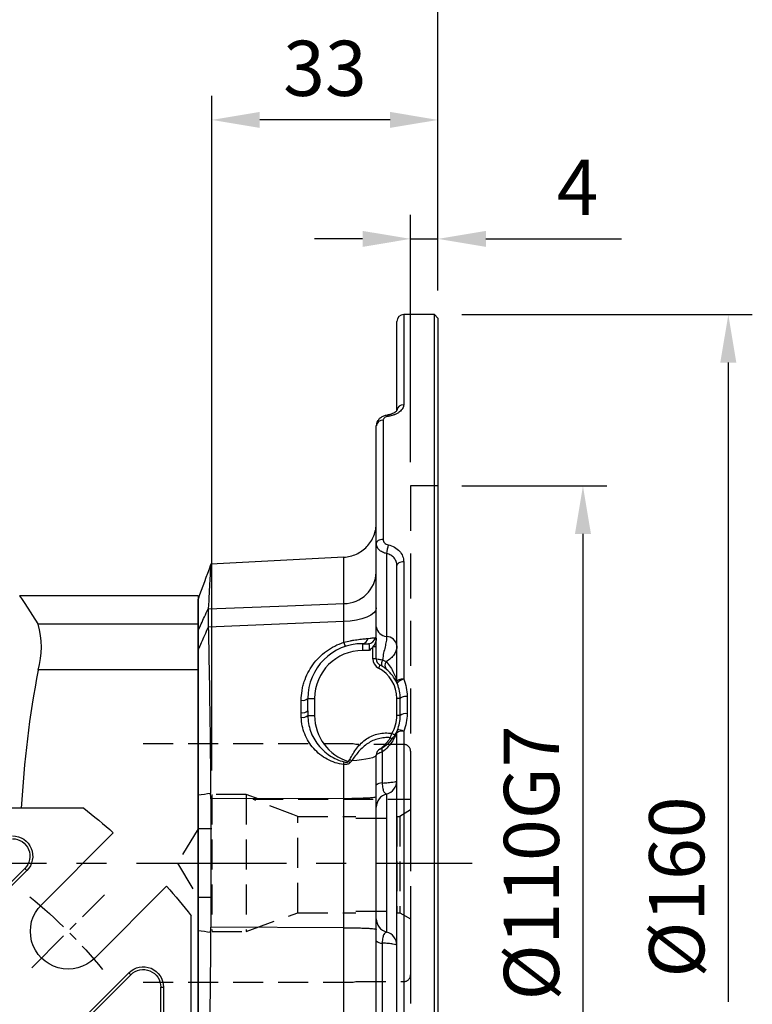
# Model space of a CAD drawing. Units: millimetres. Extents: x -24 to 1073, y -14 to 686.
# Drawn here: x 444 to 551, y 305 to 449 of the extents above; entities that cross this region are included whole.
import ezdxf

# ---------------------------------------------------------------- set-up
doc = ezdxf.new("R2010")
doc.units = ezdxf.units.MM
doc.header["$LTSCALE"] = 17.5
doc.linetypes.add('CENTER', pattern=[2, 1.25, -0.25, 0.25, -0.25])
doc.linetypes.add('HIDDEN', pattern=[0.375, 0.25, -0.125])
for name, color, linetype in [('CEN', 2, 'CENTER'), ('DIM', 3, 'Continuous'), ('HID', 6, 'HIDDEN'), ('MAIN', 7, 'Continuous')]:
    doc.layers.add(name, color=color, linetype=linetype)
doc.styles.get("Standard").update_dxf_attribs({"font": 'simplex.shx', "bigfont": 'chineset.shx'})
doc.dimstyles.new('L', dxfattribs={"dimscale": 3.5, "dimtxt": 2.3, "dimasz": 2, "dimexe": 1, "dimexo": 1, "dimgap": 1, "dimtad": 1, "dimdsep": 46, "dimtxsty": 'Standard', "dimcen": 0, "dimclrd": 256, "dimclre": 256, "dimclrt": 256, "dimazin": 2, "dimtfac": 0.6, "dimtmove": 0, "dimatfit": 3, "dimfxl": 0, "dimtolj": 1, "dimarcsym": 0})

# ---------------------------------------------------------------- blocks, each defined once
blk = doc.blocks.new('A$C4CCA0649')
at = {"layer": 'HID'}
for p, q in [((-8.37, 17.4), (-39, 17.4)), ((-8, 17.3), (-8.37, 17.4)), ((-1, 17.3), (-8, 17.3)), ((0, 16.3), (0, -16.3)), ((-29, 10), (-29, -10)), ((-24, 10), (-29, 10)), ((-24, 10), (-24, -10)), ((-22.09, 9.3), (-24, 10)), ((-22.98, 9.3), (0, 9.3)), ((0, 7.76), (-1.56, 6.81)), ((-16.44, -7.25), (-16.44, 6.81)), ((-16.44, 6.81), (-8, 6.81)), ((-8, 6.54), (-2, 6.54)), ((-2, 6.81), (-2, -7.25)), ((-2, 6.81), (-1.56, 6.81)), ((-1.56, 6.81), (-1.56, -7.25)), ((-31, 5), (-34, 0)), ((-31, 5), (-31, -5)), ((-29, 5), (-31, 5)), ((-34, 0), (-31, -5)), ((-31, -5), (-29, -5)), ((-8, -7), (-2, -7)), ((-24, -10), (-16.44, -7.25)), ((-16.44, -7.25), (-8, -7.25)), ((-2, -7.25), (-1.56, -7.25)), ((-1.56, -7.25), (0, -8.15)), ((-29, -10), (-24, -10)), ((-39, -17.4), (-8.37, -17.4)), ((-8.37, -17.4), (-8, -17.3)), ((-8, -17.3), (-1, -17.3))]:
    blk.add_line(p, q, dxfattribs=at)
at = {"layer": 'HID', "flags": 128}
blk.add_lwpolyline([(-16.44, 6.81), (-17.2, 7.1), (-22.98, 9.3)], dxfattribs=at)
at = {"layer": 'HID'}
for centre, start, end in [((-1, 16.3), 0, 90), ((-1, -16.3), 270, 0)]:
    blk.add_arc(centre, 1, start, end, dxfattribs=at)
blk = doc.blocks.new('*D75')
at = {"layer": 'DEFPOINTS', "color": 0}
for p in [(504.88, 380.5), (504.88, 270.5), (526.03, 270.5)]:
    blk.add_point(p, dxfattribs=at)
at = {"layer": 'DIM', "lineweight": -2}
for p, q in [((508.38, 380.5), (529.53, 380.5)), ((526.03, 373.5), (526.03, 277.5)), ((508.38, 270.5), (529.53, 270.5))]:
    blk.add_line(p, q, dxfattribs=at)
at = {"layer": 'DIM'}
for points in [[(524.86, 373.5), (527.2, 373.5), (526.03, 380.5)], [(524.86, 277.5), (527.2, 277.5), (526.03, 270.5)]]:
    blk.add_solid(points, dxfattribs=at)
at = {"layer": 'DIM', "insert": (518.51, 325.5), "char_height": 8.05, "attachment_point": 5, "rotation": 90}
blk.add_mtext('\\A1;%%C110G7', dxfattribs=at)
blk = doc.blocks.new('*D76')
at = {"layer": 'DEFPOINTS', "color": 0}
for p in [(325.88, 479.87), (504.88, 405.5), (325.88, 356.5)]:
    blk.add_point(p, dxfattribs=at)
at = {"layer": 'DIM', "lineweight": -2}
for p, q in [((325.88, 360), (325.88, 483.37)), ((504.88, 409), (504.88, 483.37)), ((497.88, 479.87), (332.88, 479.87))]:
    blk.add_line(p, q, dxfattribs=at)
at = {"layer": 'DIM'}
for points in [[(332.88, 481.03), (332.88, 478.7), (325.88, 479.87)], [(497.88, 481.03), (497.88, 478.7), (504.88, 479.87)]]:
    blk.add_solid(points, dxfattribs=at)
at = {"layer": 'DIM', "insert": (415.38, 487.39), "char_height": 8.05, "attachment_point": 5}
blk.add_mtext('\\A1;179', dxfattribs=at)
blk = doc.blocks.new('*D77')
at = {"layer": 'DEFPOINTS', "color": 0}
for p in [(397.88, 457.06), (504.88, 405.5), (397.88, 369.5)]:
    blk.add_point(p, dxfattribs=at)
at = {"layer": 'DIM', "lineweight": -2}
for p, q in [((397.88, 413.01), (397.88, 460.56)), ((504.88, 423.11), (504.88, 460.56)), ((497.88, 457.06), (404.88, 457.06)), ((504.88, 409), (504.88, 409.99)), ((397.88, 373), (397.88, 384.12))]:
    blk.add_line(p, q, dxfattribs=at)
at = {"layer": 'DIM'}
for points in [[(404.88, 458.23), (404.88, 455.89), (397.88, 457.06)], [(497.88, 458.23), (497.88, 455.89), (504.88, 457.06)]]:
    blk.add_solid(points, dxfattribs=at)
at = {"layer": 'DIM', "insert": (451.38, 464.59), "char_height": 8.05, "attachment_point": 5}
blk.add_mtext('\\A1;107', dxfattribs=at)
blk = doc.blocks.new('*D78')
at = {"layer": 'DEFPOINTS', "color": 0}
for p in [(471.88, 433.9), (504.88, 405.5), (471.88, 335.5)]:
    blk.add_point(p, dxfattribs=at)
at = {"layer": 'DIM', "lineweight": -2}
for p, q in [((471.88, 339), (471.88, 437.4)), ((504.88, 409), (504.88, 437.4)), ((497.88, 433.9), (478.88, 433.9))]:
    blk.add_line(p, q, dxfattribs=at)
at = {"layer": 'DIM'}
for points in [[(478.88, 435.07), (478.88, 432.74), (471.88, 433.9)], [(497.88, 435.07), (497.88, 432.74), (504.88, 433.9)]]:
    blk.add_solid(points, dxfattribs=at)
at = {"layer": 'DIM', "insert": (488.38, 441.43), "char_height": 8.05, "attachment_point": 5}
blk.add_mtext('\\A1;33', dxfattribs=at)
blk = doc.blocks.new('*D79')
at = {"layer": 'DEFPOINTS', "color": 0}
for p in [(504.88, 416.55), (504.88, 405.5), (500.88, 380.5)]:
    blk.add_point(p, dxfattribs=at)
at = {"layer": 'DIM', "lineweight": -2}
for p, q in [((500.88, 384), (500.88, 420.05)), ((504.88, 409), (504.88, 420.05)), ((493.88, 416.55), (486.88, 416.55)), ((500.88, 416.55), (504.88, 416.55)), ((511.88, 416.55), (531.63, 416.55))]:
    blk.add_line(p, q, dxfattribs=at)
at = {"layer": 'DIM'}
for points in [[(493.88, 417.71), (493.88, 415.38), (500.88, 416.55)], [(511.88, 417.71), (511.88, 415.38), (504.88, 416.55)]]:
    blk.add_solid(points, dxfattribs=at)
at = {"layer": 'DIM', "insert": (525.25, 424.07), "char_height": 8.05, "attachment_point": 5}
blk.add_mtext('\\A1;4', dxfattribs=at)
blk = doc.blocks.new('*D84')
at = {"layer": 'DEFPOINTS', "color": 0}
for p in [(504.88, 405.5), (504.88, 245.5), (547.24, 245.5)]:
    blk.add_point(p, dxfattribs=at)
at = {"layer": 'DIM', "lineweight": -2}
for p, q in [((508.38, 405.5), (550.74, 405.5)), ((547.24, 398.5), (547.24, 305.27))]:
    blk.add_line(p, q, dxfattribs=at)
at = {"layer": 'DIM'}
blk.add_solid([(546.07, 398.5), (548.41, 398.5), (547.24, 405.5)], dxfattribs=at)
at = {"layer": 'DIM', "insert": (539.71, 322), "char_height": 8.05, "attachment_point": 5, "rotation": 90}
blk.add_mtext('\\A1;%%C160', dxfattribs=at)
blk = doc.blocks.new('_None')
blk = doc.blocks.new('A$C94b9a8bf')
at = {"layer": 'MAIN'}
for p, q in [((-46.71, 62.2), (-47, 61.91)), ((-47, 61.91), (-36.42, 51.33)), ((-36.13, 51.62), (-46.71, 62.2)), ((-62.2, 46.71), (-61.91, 47)), ((-62.2, 46.71), (-51.62, 36.13)), ((-51.33, 36.42), (-61.91, 47)), ((-66.96, 44.91), (-66.96, 12.04)), ((-66.55, 44.91), (-66.96, 44.91)), ((-66.55, 12.45), (-66.55, 44.91))]:
    blk.add_line(p, q, dxfattribs=at)
for centre, radius, start, end in [((-44.91, 64), 2.96, 90, 225), ((-44.91, 64), 2.55, 90, 225), ((-64, 44.91), 2.96, 45, 180), ((-64, 44.91), 2.55, 45, 180)]:
    blk.add_arc(centre, radius, start, end, dxfattribs=at)
blk = doc.blocks.new('A$C066C14BB')
at = {"layer": 'CEN', "ltscale": 0.3}
blk.add_line((-47.73, 47.73), (-58.34, 58.34), dxfattribs=at)
blk.add_arc((0, 0), 75, 129.268, 140.732, dxfattribs=at)
at = {"layer": 'MAIN'}
for p, q in [((-55.31, 71), (55.31, 71)), ((-59.63, 67.41), (-49.14, 56.92)), ((-56.92, 49.14), (-67.41, 59.63)), ((-71, -55.31), (-71, 55.31))]:
    blk.add_line(p, q, dxfattribs=at)
for radius in [57.5, 55.98]:
    blk.add_circle((0, 0), radius, dxfattribs=at)
for centre, radius, start, end in [((0, 0), 90, 127.9182, 131.4964), ((0, 0), 90, 138.5036, 142.0818), ((-53.03, 53.03), 5.5, 225, 45)]:
    blk.add_arc(centre, radius, start, end, dxfattribs=at)
blk.add_blockref('A$C94b9a8bf', (0, 0))
blk = doc.blocks.new('A$C2E7B3DA0')
at = {"layer": 'MAIN'}
for p, q in [((72, 102), (45.96, 102)), ((72, 102), (72, 97.87)), ((48.68, 97.87), (72, 97.87)), ((72, 97.87), (72, 91.16)), ((72, 91.16), (48.68, 91.16)), ((72, 91.16), (72, 34.84))]:
    blk.add_line(p, q, dxfattribs=at)
at = {"layer": 'MAIN', "flags": 128}
blk.add_lwpolyline([(48.68, 97.87), (47.89, 99.13), (47.21, 100.17), (46.66, 100.99), (46.26, 101.57), (45.98, 101.98), (46, 101.95)], dxfattribs=at)
at = {"layer": 'MAIN'}
for centre, radius, start, end in [((36.75, 94.51), 12.39, 344.3007, 15.6993), ((194.9, 63.04), 148.91, 169.1157, 176.9374)]:
    blk.add_arc(centre, radius, start, end, dxfattribs=at)
blk = doc.blocks.new('A$C5c74cbfc')
at = {"layer": 'HID', "ltscale": 1.5}
blk.add_line((31, 119), (31, 9), dxfattribs=at)
at = {"layer": 'HID'}
blk.add_line((35, 119), (31, 119), dxfattribs=at)
at = {"layer": 'MAIN'}
for p, q in [((34.5, 144), (30, 144)), ((30, 144), (30, 130.85)), ((35, 143.5), (34.5, 144)), ((34.5, 1.07), (34.5, 144)), ((29, 130.02), (29, 143)), ((35, 143.5), (35, 1.46)), ((27.6, 129.34), (27.6, 129.34)), ((29, 130.02), (29, 130.02)), ((27, 128.58), (27, 111.21)), ((26, 110.62), (26, 127.77)), ((26, 98.43), (26, 110.62)), ((21.26, 108.61), (1.86, 107.6)), ((21.26, 101.85), (21.26, 108.61)), ((27.5, 109.14), (27.5, 97.06)), ((30, 107.94), (30, 90.84)), ((1.86, 107.6), (1.82, 107.51)), ((29, 90.5), (29, 107.39)), ((0, 97.93), (0, 102.5)), ((21.26, 96.2), (21.26, 99.24)), ((0, 73.89), (0, 95.12)), ((24, 96), (24, 95)), ((24, 96), (24.86, 96)), ((25, 95), (24, 95)), ((26, 95.54), (25.5, 95.54)), ((25.5, 93.77), (25.5, 95.54)), ((26, 93.77), (25.5, 93.77)), ((15.05, 85.95), (15.05, 87.73)), ((16, 88), (17, 88)), ((16, 86.2), (16, 88)), ((17, 88), (17, 85.5)), ((29.5, 88), (29, 88)), ((29, 85.5), (29, 88)), ((29.5, 85.5), (29.5, 88)), ((30.5, 88.3), (30.5, 85.77)), ((16, 85.5), (17, 85.5)), ((29.5, 85.5), (29, 85.5)), ((29, 20.61), (29, 83)), ((30, 83.24), (30, 20.06)), ((26, 75.35), (26, 79.73)), ((26.86, 80.2), (26.86, 75.67)), ((21.26, 73.43), (21.26, 78.37)), ((0, 54.11), (0, 73.89)), ((21.26, 73.43), (1.86, 73.37)), ((1.86, 73.37), (1.86, 54.63)), ((21.26, 54.57), (21.26, 73.43)), ((27.5, 74.06), (27.5, 53.94)), ((26, 55.87), (26, 72.13)), ((21.26, 54.57), (1.86, 54.63)), ((0, 32.88), (0, 54.11)), ((21.26, 28.76), (21.26, 54.57)), ((26, 35.74), (26, 52.65)), ((26.86, 52.33), (26.86, 34.92))]:
    blk.add_line(p, q, dxfattribs=at)
at = {"layer": 'MAIN', "flags": 128}
for points in [[(27.75, 129.16), (27.71, 129.25), (27.66, 129.31), (27.62, 129.33), (27.6, 129.34)], [(27, 111.21), (26.8, 111.2), (26.62, 111.17), (26.44, 111.11), (26.29, 111.04), (26.17, 110.95), (26.08, 110.85), (26.02, 110.74), (26, 110.62)], [(30, 107.94), (29.8, 107.93), (29.62, 107.9), (29.44, 107.85), (29.29, 107.78), (29.17, 107.7), (29.08, 107.6), (29.02, 107.5), (29, 107.39)], [(1.48, 101.07), (13.04, 101.53), (21.26, 101.85)], [(26, 101.21), (25.91, 100.84), (25.64, 100.48), (25.21, 100.15), (24.63, 99.85), (23.91, 99.61), (23.09, 99.42), (22.2, 99.29), (21.26, 99.24)], [(21.26, 99.24), (13.04, 98.9), (1.48, 98.43)], [(26.91, 93.65), (26.84, 93.5), (26.79, 93.34), (26.76, 93.19), (26.75, 93.05), (26.76, 92.92), (26.8, 92.81), (26.85, 92.72), (26.92, 92.66)], [(26.54, 92.88), (26.53, 92.87), (26.52, 92.85), (26.5, 92.8), (26.47, 92.75), (26.44, 92.68), (26.4, 92.61), (26.35, 92.52), (26.31, 92.44)], [(30, 90.84), (29.8, 90.83), (29.62, 90.81), (29.44, 90.78), (29.29, 90.74), (29.17, 90.69), (29.08, 90.63), (29.02, 90.57), (29, 90.5)], [(30, 90.84), (29.8, 90.76), (29.62, 90.66), (29.45, 90.56), (29.3, 90.46), (29.19, 90.36), (29.11, 90.27), (29.07, 90.18), (29.08, 90.12)], [(30.5, 88.3), (30.3, 88.3), (30.12, 88.28), (29.94, 88.25), (29.79, 88.21), (29.67, 88.17), (29.58, 88.12), (29.52, 88.06), (29.5, 88)], [(28.71, 82.66), (28.7, 82.66), (28.68, 82.68), (28.64, 82.7), (28.58, 82.73), (28.52, 82.77), (28.44, 82.82), (28.36, 82.87), (28.28, 82.92)], [(26.9, 80.83), (26.86, 80.79), (26.83, 80.74), (26.8, 80.68), (26.79, 80.6), (26.79, 80.51), (26.8, 80.42), (26.83, 80.31), (26.86, 80.2)], [(22.13, 79.09), (22.17, 79.07), (22.2, 79.05), (22.24, 79.03), (22.27, 79.01), (22.31, 78.99), (22.34, 78.97), (22.38, 78.95), (22.41, 78.93)], [(26, 79.73), (25.94, 79.6), (25.74, 79.47), (25.43, 79.35), (25, 79.23), (24.47, 79.13), (23.85, 79.05), (23.16, 78.98), (22.41, 78.93)], [(21.95, 78.81), (21.99, 78.79), (22.02, 78.77), (22.05, 78.74), (22.08, 78.72), (22.11, 78.7), (22.13, 78.69), (22.16, 78.67), (22.19, 78.65)]]:
    blk.add_lwpolyline(points, dxfattribs=at)
at = {"layer": 'MAIN'}
for centre, radius, start, end in [((30, 143), 1, 90, 180), ((29.92, 129.93), 0.929, 85.3436, 174.425), ((26.91, 127.67), 0.919, 84.5648, 173.261), ((33.26, 108.66), 5.78, 162.4183, 175.2192), ((21.22, 106.63), 4.78, 270.5012, 357.6291), ((27.59, 98.67), 1.61, 188.4998, 266.7162), ((23.91, 96.84), 0.843, 276.1114, 354.7491), ((24.84, 96.98), 0.981, 270.8153, 355.6193), ((27.41, 95.45), 1.61, 8.4998, 86.716), ((24, 88), 8, 90, 180), ((24, 88), 7, 90, 180), ((23.27, 96.72), 2.08, 194.6997, 212.5015), ((27, 93.77), 1.5, 180, 242.5136), ((27, 93.77), 1, 180, 242.5136), ((28.12, 92.84), 0.864, 141.7381, 223.62), ((24, 88), 5, 0, 62.5136), ((30, 90.5), 1, 180, 202.6199), ((15.26, 88.81), 1.09, 259.0072, 312.4551), ((15.26, 87.08), 1.15, 259.39, 309.8158), ((15.22, 86.63), 1.38, 263.5419, 304.8934), ((24, 85.5), 7, 180, 253.0123), ((24, 85.5), 5, 328.8946, 0), ((30.27, 84.65), 1.15, 78.35, 132.0988), ((30, 83), 1, 157.3801, 180), ((29.37, 82.25), 1.17, 57.6588, 104.5946), ((28.24, 82.59), 0.366, 237.2155, 312.7502), ((29.76, 82.02), 1.24, 79.0713, 127.975), ((27, 79.73), 1, 117.4864, 180), ((7.38, 80.05), 13.98, 353.1031, 354.7415), ((26.77, 74.62), 1.06, 85.1779, 136.4637), ((27, 76), 2, 284.4775, 0), ((28, 72.13), 2, 104.4775, 180), ((28, 55.87), 2, 180, 255.5225), ((27, 52), 2, 0, 75.5225), ((26.77, 53.38), 1.06, 223.5363, 274.8221)]:
    blk.add_arc(centre, radius, start, end, dxfattribs=at)
for start_param, end_param in [(4.82103, 4.82993), (4.594848, 4.603748)]:
    blk.add_ellipse((-29.43, 64), major_axis=(0, 86.44), ratio=0.364036, start_param=start_param, end_param=end_param, dxfattribs=at)
for points, knots in [([(30, 130.85), (30, 130.67), (29.95, 130.48), (29.74, 130.13), (29.58, 129.96), (29.28, 129.73), (29.17, 129.65), (28.93, 129.52), (28.8, 129.46), (28.52, 129.35), (28.38, 129.3), (28.07, 129.22), (27.91, 129.19), (27.75, 129.16)], [0, 0, 0, 0, 0.25, 0.25, 0.5, 0.5, 0.625, 0.625, 0.75, 0.75, 0.875, 0.875, 1, 1, 1, 1]), ([(27.6, 129.32), (27.51, 129.31), (27.23, 129.27), (26.83, 129.1), (26.45, 128.83), (26.18, 128.5), (26.02, 128.13), (26.01, 127.89), (26.01, 127.77)], [0, 0, 0, 0, 0.11582, 0.332144, 0.518414, 0.692518, 0.862461, 1, 1, 1, 1]), ([(29, 130.01), (29, 130.02), (29, 130.02), (28.97, 129.96), (28.83, 129.81), (28.57, 129.63), (28.2, 129.47), (27.86, 129.37), (27.64, 129.35), (27.6, 129.34)], [0, 0, 0, 0, 0.0923, 0.25816, 0.434447, 0.603671, 0.773523, 0.95106, 1, 1, 1, 1]), ([(27.75, 129.16), (27.53, 129.13), (27.34, 129.05), (27.07, 128.84), (27, 128.71), (27, 128.58)], [0, 0, 0, 0, 0.5, 0.5, 1, 1, 1, 1]), ([(21.26, 108.61), (21.58, 108.63), (21.89, 108.68), (22.5, 108.83), (22.81, 108.93), (23.38, 109.2), (23.65, 109.36), (24.17, 109.73), (24.41, 109.94), (24.84, 110.39), (25.04, 110.64), (25.38, 111.17), (25.53, 111.46), (25.76, 112.04), (25.85, 112.35), (25.94, 112.82), (25.96, 112.97), (25.99, 113.29), (26, 113.45), (26, 113.61)], [0, 0, 0, 0, 0.125, 0.125, 0.25, 0.25, 0.375, 0.375, 0.5, 0.5, 0.625, 0.625, 0.75, 0.75, 0.875, 0.875, 0.9375, 0.9375, 1, 1, 1, 1]), ([(27.5, 109.14), (27.28, 109.19), (27.08, 109.25), (26.71, 109.44), (26.55, 109.56), (26.28, 109.82), (26.18, 109.97), (26.04, 110.29), (26, 110.46), (26, 110.62)], [0, 0, 0, 0, 0.25, 0.25, 0.5, 0.5, 0.75, 0.75, 1, 1, 1, 1]), ([(27, 111.21), (27, 111.03), (27.07, 110.85), (27.34, 110.56), (27.53, 110.46), (27.75, 110.41)], [0, 0, 0, 0, 0.5, 0.5, 1, 1, 1, 1]), ([(27.75, 110.41), (28.08, 110.34), (28.38, 110.22), (28.94, 109.91), (29.18, 109.72), (29.58, 109.28), (29.74, 109.03), (29.95, 108.5), (30, 108.22), (30, 107.94)], [0, 0, 0, 0, 0.25, 0.25, 0.5, 0.5, 0.75, 0.75, 1, 1, 1, 1]), ([(29, 107.39), (29, 107.59), (28.97, 107.79), (28.83, 108.16), (28.73, 108.34), (28.46, 108.66), (28.3, 108.79), (27.92, 109.01), (27.72, 109.09), (27.5, 109.14)], [0, 0, 0, 0, 0.25, 0.25, 0.5, 0.5, 0.75, 0.75, 1, 1, 1, 1]), ([(1.82, 107.51), (1.8, 107.02), (1.76, 106.24), (1.64, 104.1), (1.57, 102.74), (1.48, 101.08)], [0, 0, 0, 0, 0.5, 0.5, 1, 1, 1, 1]), ([(0, 97.93), (0.31, 98.58), (0.61, 99.24), (0.92, 99.9), (1.1, 100.29), (1.29, 100.69), (1.48, 101.08)], [0, 0, 0, 0, 0.002986091, 0.002986091, 0.002986091, 0.004780924, 0.004780924, 0.004780924, 0.004780924]), ([(1.48, 101.07), (1.46, 100.82), (1.45, 100.46), (1.45, 99.78), (1.45, 99.53), (1.46, 99.01), (1.47, 98.72), (1.48, 98.43)], [0, 0, 0, 0, 0.5, 0.5, 0.75, 0.75, 1, 1, 1, 1]), ([(21.26, 99.24), (21.27, 99.53), (21.27, 99.81), (21.28, 100.33), (21.28, 100.57), (21.28, 101.25), (21.27, 101.6), (21.26, 101.85)], [0, 0, 0, 0, 0.25, 0.25, 0.5, 0.5, 1, 1, 1, 1]), ([(1.48, 98.4), (1.29, 97.99), (1.1, 97.58), (0.92, 97.17), (0.61, 96.49), (0.31, 95.8), (0, 95.12)], [0, 0, 0, 0, 0.001794834, 0.001794834, 0.001794834, 0.004780926, 0.004780926, 0.004780926, 0.004780926]), ([(0, 95.12), (0, 95.45), (0, 95.76), (0, 96.35), (0, 96.63), (0, 97.11), (0, 97.32), (0, 97.68), (0, 97.82), (0, 97.93)], [0, 0, 0, 0, 0.25, 0.25, 0.5, 0.5, 0.75, 0.75, 1, 1, 1, 1]), ([(1.48, 98.4), (1.57, 94.51), (1.64, 90.54), (1.76, 82.45), (1.8, 78.34), (1.82, 74.14)], [0, 0, 0, 0, 0.5, 0.5, 1, 1, 1, 1]), ([(26, 93.77), (26, 93.99), (26, 94.21), (26, 94.66), (26, 94.88), (26, 95.53), (26, 95.94), (26, 96.73), (26, 97.09), (26, 97.78), (26, 98.11), (26, 98.43)], [0, 0, 0, 0, 0.125, 0.125, 0.25, 0.25, 0.5, 0.5, 0.75, 0.75, 1, 1, 1, 1]), ([(21.26, 96.2), (21.59, 96.28), (21.91, 96.36), (22.4, 96.45), (22.56, 96.48), (22.87, 96.54), (23.03, 96.56), (23.48, 96.63), (23.77, 96.66), (24.29, 96.72), (24.53, 96.74), (24.75, 96.76)], [0, 0, 0, 0, 0.25, 0.25, 0.375, 0.375, 0.5, 0.5, 0.75, 0.75, 1, 1, 1, 1]), ([(24.75, 96.76), (25, 96.78), (25.22, 96.81), (25.58, 96.85), (25.72, 96.88), (25.82, 96.91)], [0, 0, 0, 0, 0.5, 0.5, 1, 1, 1, 1]), ([(25.99, 96.69), (25.99, 96.58), (25.98, 96.48), (25.93, 96.27), (25.89, 96.17), (25.76, 95.88), (25.64, 95.71), (25.5, 95.54)], [0, 0, 0, 0, 0.25, 0.25, 0.5, 0.5, 1, 1, 1, 1]), ([(25.82, 96.91), (25.88, 96.92), (25.92, 96.91), (25.97, 96.84), (25.99, 96.78), (25.99, 96.69)], [0, 0, 0, 0, 0.5, 0.5, 1, 1, 1, 1]), ([(27.5, 97.06), (27.5, 96.82), (27.48, 96.57), (27.4, 96.06), (27.34, 95.8), (27.21, 95.25), (27.14, 94.96), (27.01, 94.34), (26.95, 93.99), (26.91, 93.65)], [0, 0, 0, 0, 0.25, 0.25, 0.5, 0.5, 0.75, 0.75, 1, 1, 1, 1]), ([(15.05, 87.73), (15.05, 88.2), (15.09, 88.66), (15.2, 89.34), (15.24, 89.57), (15.35, 90.02), (15.42, 90.24), (15.63, 90.91), (15.81, 91.33), (16.23, 92.15), (16.47, 92.55), (17.02, 93.31), (17.32, 93.66), (17.98, 94.32), (18.34, 94.63), (19.5, 95.47), (20.34, 95.9), (21.26, 96.2)], [0, 0, 0, 0, 0.125, 0.125, 0.1875, 0.1875, 0.25, 0.25, 0.375, 0.375, 0.5, 0.5, 0.625, 0.625, 0.75, 0.75, 1, 1, 1, 1]), ([(25, 95), (24.99, 95.13), (24.99, 95.27), (24.99, 95.51), (25, 95.62), (25, 95.81), (25, 95.88), (24.96, 95.98), (24.92, 96), (24.86, 96)], [0, 0, 0, 0, 0.25, 0.25, 0.5, 0.5, 0.75, 0.75, 1, 1, 1, 1]), ([(29, 95.69), (29, 95.47), (28.97, 95.26), (28.86, 94.94), (28.82, 94.84), (28.72, 94.63), (28.66, 94.53), (28.46, 94.23), (28.3, 94.05), (27.91, 93.69), (27.69, 93.53), (27.44, 93.38)], [0, 0, 0, 0, 0.25, 0.25, 0.375, 0.375, 0.5, 0.5, 0.75, 0.75, 1, 1, 1, 1]), ([(26, 93.77), (26, 93.78), (26.09, 93.77), (26.33, 93.73), (26.42, 93.72), (26.65, 93.69), (26.77, 93.67), (26.91, 93.65)], [0, 0, 0, 0, 0.5, 0.5, 0.75, 0.75, 1, 1, 1, 1]), ([(27.44, 93.38), (27.68, 93.11), (27.89, 92.84), (28.25, 92.3), (28.4, 92.02), (28.6, 91.62), (28.66, 91.49), (28.77, 91.23), (28.81, 91.1), (28.9, 90.87), (28.93, 90.76), (28.98, 90.59), (29, 90.52), (29, 90.5)], [0, 0, 0, 0, 0.25, 0.25, 0.5, 0.5, 0.625, 0.625, 0.75, 0.75, 0.875, 0.875, 1, 1, 1, 1]), ([(26.92, 92.66), (26.81, 92.73), (26.71, 92.79), (26.58, 92.86), (26.54, 92.88), (26.54, 92.88)], [0, 0, 0, 0, 0.5, 0.5, 1, 1, 1, 1]), ([(29.08, 90.12), (29.08, 90.12), (29.06, 90.15), (29.02, 90.26), (28.98, 90.33), (28.9, 90.49), (28.86, 90.58), (28.75, 90.77), (28.69, 90.88), (28.49, 91.18), (28.33, 91.4), (27.96, 91.82), (27.75, 92.04), (27.5, 92.25)], [0, 0, 0, 0, 0.125, 0.125, 0.25, 0.25, 0.375, 0.375, 0.5, 0.5, 0.75, 0.75, 1, 1, 1, 1]), ([(30, 90.84), (30.17, 90.43), (30.29, 90.02), (30.46, 89.17), (30.5, 88.74), (30.5, 88.3)], [0, 0, 0, 0, 0.5, 0.5, 1, 1, 1, 1]), ([(29.5, 88), (29.5, 88.37), (29.46, 88.73), (29.32, 89.43), (29.22, 89.78), (29.08, 90.12)], [0, 0, 0, 0, 0.5, 0.5, 1, 1, 1, 1]), ([(21.26, 78.37), (20.83, 78.41), (20.41, 78.51), (19.61, 78.77), (19.22, 78.93), (18.47, 79.34), (18.11, 79.58), (17.45, 80.1), (17.15, 80.39), (16.59, 81.02), (16.34, 81.36), (15.9, 82.07), (15.71, 82.44), (15.4, 83.22), (15.28, 83.62), (15.12, 84.43), (15.07, 84.84), (15.06, 85.26)], [0, 0, 0, 0, 0.125, 0.125, 0.25, 0.25, 0.375, 0.375, 0.5, 0.5, 0.625, 0.625, 0.75, 0.75, 0.875, 0.875, 1, 1, 1, 1]), ([(16, 85.5), (16.01, 85.11), (16.05, 84.74), (16.18, 83.99), (16.28, 83.61), (16.53, 82.89), (16.69, 82.54), (17.06, 81.87), (17.27, 81.55), (17.75, 80.94), (18.01, 80.66), (18.57, 80.14), (18.87, 79.9), (19.52, 79.48), (19.85, 79.29), (20.56, 78.98), (20.93, 78.86), (21.3, 78.76)], [0, 0, 0, 0, 0.125, 0.125, 0.25, 0.25, 0.375, 0.375, 0.5, 0.5, 0.625, 0.625, 0.75, 0.75, 0.875, 0.875, 1, 1, 1, 1]), ([(29.08, 83.38), (29.22, 83.73), (29.32, 84.07), (29.46, 84.78), (29.5, 85.14), (29.5, 85.5)], [0, 0, 0, 0, 0.5, 0.5, 1, 1, 1, 1]), ([(30.5, 85.77), (30.5, 85.34), (30.46, 84.91), (30.29, 84.06), (30.17, 83.65), (30, 83.24)], [0, 0, 0, 0, 0.5, 0.5, 1, 1, 1, 1]), ([(26.9, 80.83), (27.26, 81.05), (27.56, 81.29), (28.1, 81.81), (28.33, 82.09), (28.6, 82.48), (28.68, 82.61), (28.83, 82.86), (28.89, 82.97), (28.98, 83.17), (29.02, 83.25), (29.07, 83.36), (29.08, 83.38), (29.08, 83.38)], [0, 0, 0, 0, 0.25, 0.25, 0.5, 0.5, 0.625, 0.625, 0.75, 0.75, 0.875, 0.875, 1, 1, 1, 1]), ([(22.13, 79.09), (22.29, 79.38), (22.45, 79.66), (22.78, 80.22), (22.96, 80.49), (23.35, 81.01), (23.57, 81.26), (24.04, 81.71), (24.29, 81.91), (24.83, 82.28), (25.12, 82.43), (25.71, 82.69), (26.02, 82.79), (26.66, 82.93), (26.98, 82.97), (27.63, 82.98), (27.96, 82.96), (28.28, 82.92)], [0, 0, 0, 0, 0.125, 0.125, 0.25, 0.25, 0.375, 0.375, 0.5, 0.5, 0.625, 0.625, 0.75, 0.75, 0.875, 0.875, 1, 1, 1, 1]), ([(28.04, 82.28), (27.75, 82.3), (27.46, 82.3), (26.89, 82.25), (26.61, 82.21), (26.05, 82.06), (25.77, 81.97), (25.25, 81.74), (25, 81.6), (24.51, 81.28), (24.29, 81.11), (23.86, 80.72), (23.65, 80.52), (23.27, 80.09), (23.1, 79.86), (22.75, 79.4), (22.59, 79.16), (22.41, 78.93)], [0, 0, 0, 0, 0.125, 0.125, 0.25, 0.25, 0.375, 0.375, 0.5, 0.5, 0.625, 0.625, 0.75, 0.75, 0.875, 0.875, 1, 1, 1, 1]), ([(28.04, 82.28), (27.89, 82.04), (27.73, 81.83), (27.43, 81.46), (27.28, 81.3), (27.02, 81.02), (26.9, 80.91), (26.75, 80.77), (26.71, 80.73), (26.62, 80.67), (26.58, 80.64), (26.54, 80.62)], [0, 0, 0, 0, 0.25, 0.25, 0.5, 0.5, 0.75, 0.75, 0.875, 0.875, 1, 1, 1, 1]), ([(29, 83), (29, 83.01), (28.99, 82.99), (28.93, 82.86), (28.89, 82.76), (28.78, 82.53), (28.72, 82.4), (28.57, 82.12), (28.48, 81.98), (28.21, 81.55), (27.98, 81.25), (27.47, 80.7), (27.19, 80.44), (26.86, 80.2)], [0, 0, 0, 0, 0.125, 0.125, 0.25, 0.25, 0.375, 0.375, 0.5, 0.5, 0.75, 0.75, 1, 1, 1, 1]), ([(28.04, 82.28), (28.08, 82.37), (28.11, 82.47), (28.2, 82.69), (28.24, 82.8), (28.28, 82.92)], [0, 0, 0, 0, 0.5, 0.5, 1, 1, 1, 1]), ([(26.54, 80.62), (26.54, 80.62), (26.57, 80.64), (26.69, 80.7), (26.78, 80.75), (26.9, 80.83)], [0, 0, 0, 0, 0.5, 0.5, 1, 1, 1, 1]), ([(26.86, 80.2), (26.73, 80.15), (26.61, 80.1), (26.39, 80.01), (26.3, 79.96), (26.15, 79.88), (26.1, 79.85), (26.02, 79.78), (26, 79.76), (26, 79.73)], [0, 0, 0, 0, 0.25, 0.25, 0.5, 0.5, 0.75, 0.75, 1, 1, 1, 1]), ([(22.19, 78.65), (22.08, 78.52), (21.93, 78.44), (21.6, 78.36), (21.43, 78.35), (21.26, 78.37)], [0, 0, 0, 0, 0.5, 0.5, 1, 1, 1, 1]), ([(21.3, 78.76), (21.41, 78.74), (21.52, 78.72), (21.69, 78.72), (21.75, 78.72), (21.86, 78.75), (21.91, 78.77), (21.95, 78.81)], [0, 0, 0, 0, 0.5, 0.5, 0.75, 0.75, 1, 1, 1, 1]), ([(26, 72.14), (26, 72.14), (26, 72.16), (26, 72.37), (26, 72.86), (26, 73.76), (26, 74.69), (26, 75.24), (26, 75.35)], [0, 0, 0, 0, 0.15802, 0.348195, 0.550703, 0.754571, 0.950907, 1, 1, 1, 1]), ([(26.86, 75.67), (27.19, 75.69), (27.49, 75.71), (28.02, 75.76), (28.25, 75.79), (28.62, 75.85), (28.76, 75.88), (28.95, 75.94), (29, 75.97), (29, 76)], [0, 0, 0, 0, 0.25, 0.25, 0.5, 0.5, 0.75, 0.75, 1, 1, 1, 1]), ([(26.86, 75.67), (26.86, 75.52), (26.87, 75.38), (26.9, 75.11), (26.92, 74.99), (26.97, 74.77), (26.99, 74.68), (27.04, 74.53), (27.07, 74.46), (27.16, 74.3), (27.23, 74.23), (27.34, 74.13), (27.39, 74.11), (27.43, 74.09)], [0, 0, 0, 0, 0.125, 0.125, 0.25, 0.25, 0.375, 0.375, 0.5, 0.5, 0.75, 0.75, 1, 1, 1, 1]), ([(21.26, 73.43), (21.58, 73.43), (21.89, 73.43), (22.5, 73.44), (22.81, 73.44), (23.38, 73.46), (23.65, 73.47), (24.17, 73.49), (24.41, 73.5), (24.84, 73.52), (25.04, 73.53), (25.38, 73.56), (25.53, 73.58), (25.76, 73.61), (25.85, 73.62), (25.94, 73.65), (25.96, 73.66), (25.99, 73.67), (26, 73.68), (26, 73.69)], [0, 0, 0, 0, 0.125, 0.125, 0.25, 0.25, 0.375, 0.375, 0.5, 0.5, 0.625, 0.625, 0.75, 0.75, 0.875, 0.875, 0.9375, 0.9375, 1, 1, 1, 1]), ([(26, 52.65), (26, 52.76), (26, 53.31), (26, 54.24), (26, 55.14), (26, 55.63), (26, 55.84), (26, 55.86), (26, 55.86)], [0, 0, 0, 0, 0.049093, 0.245429, 0.449297, 0.651804, 0.841979, 1, 1, 1, 1]), ([(1.82, 53.86), (1.8, 49.66), (1.76, 45.55), (1.64, 37.46), (1.57, 33.49), (1.48, 29.6)], [0, 0, 0, 0, 0.5, 0.5, 1, 1, 1, 1]), ([(21.26, 54.57), (21.58, 54.57), (21.89, 54.57), (22.5, 54.56), (22.81, 54.56), (23.38, 54.54), (23.65, 54.53), (24.17, 54.51), (24.41, 54.5), (24.84, 54.48), (25.04, 54.47), (25.38, 54.44), (25.53, 54.42), (25.76, 54.39), (25.85, 54.38), (25.94, 54.35), (25.96, 54.34), (25.99, 54.33), (26, 54.32), (26, 54.31)], [0, 0, 0, 0, 0.125, 0.125, 0.25, 0.25, 0.375, 0.375, 0.5, 0.5, 0.625, 0.625, 0.75, 0.75, 0.875, 0.875, 0.9375, 0.9375, 1, 1, 1, 1]), ([(27.43, 53.91), (27.4, 53.89), (27.35, 53.87), (27.23, 53.78), (27.17, 53.71), (27.08, 53.54), (27.05, 53.48), (26.99, 53.32), (26.97, 53.23), (26.92, 53.02), (26.9, 52.89), (26.87, 52.63), (26.86, 52.48), (26.86, 52.33)], [0, 0, 0, 0, 0.25, 0.25, 0.5, 0.5, 0.625, 0.625, 0.75, 0.75, 0.875, 0.875, 1, 1, 1, 1]), ([(29, 52), (29, 52.03), (28.95, 52.06), (28.76, 52.12), (28.62, 52.15), (28.34, 52.19), (28.24, 52.21), (28.01, 52.24), (27.89, 52.25), (27.49, 52.29), (27.19, 52.31), (26.86, 52.33)], [0, 0, 0, 0, 0.25, 0.25, 0.5, 0.5, 0.625, 0.625, 0.75, 0.75, 1, 1, 1, 1])]:
    blk.add_open_spline(points, degree=3, knots=knots, dxfattribs=at)
for points in [[(1.82, 107.51), (1.22, 105.84), (0.61, 104.17), (0, 102.5)], [(1.48, 101.08), (1.48, 101.08), (1.48, 101.07), (1.48, 101.07)], [(1.48, 98.43), (1.48, 98.42), (1.48, 98.41), (1.48, 98.4)], [(25.5, 95.54), (25.34, 95.35), (25.17, 95.18), (25, 95)], [(26.91, 93.65), (27.12, 93.56), (27.29, 93.46), (27.44, 93.38)], [(27.5, 92.25), (27.34, 92.37), (27.15, 92.51), (26.92, 92.66)], [(16, 86.2), (16, 85.97), (16, 85.73), (16, 85.5)], [(15.06, 85.26), (15.05, 85.49), (15.05, 85.72), (15.05, 85.95)], [(21.95, 78.81), (22.02, 78.9), (22.08, 78.99), (22.13, 79.09)], [(22.41, 78.93), (22.34, 78.83), (22.27, 78.74), (22.19, 78.65)], [(1.82, 74.14), (1.22, 74.05), (0.61, 73.97), (0, 73.89)], [(1.82, 53.86), (1.22, 53.95), (0.61, 54.03), (0, 54.11)]]:
    blk.add_open_spline(points, degree=3, dxfattribs=at)

msp = doc.modelspace()

# ---------------------------------------------------------------- linework, layer by layer
at = {"layer": 'CEN'}
msp.add_line((320.87724, 325.5), (509.87724, 325.5), dxfattribs=at)

# ---------------------------------------------------------------- block references
at = {"layer": 'MAIN'}
for name, p in [('A$C5c74cbfc', (469.87724, 261.5)), ('A$C2E7B3DA0', (397.87724, 262.5)), ('A$C4CCA0649', (500.87724, 325.5))]:
    msp.add_blockref(name, p, dxfattribs=at)
at = {"layer": 'MAIN', "xscale": -1}
msp.add_blockref('A$C066C14BB', (397.87724, 262.5), dxfattribs=at)

# ---------------------------------------------------------------- dimensions: what is measured, and where the dimension line sits
at = {"layer": 'DIM'}
for base, p1, p2, picture, middle in [((325.87724, 479.86511), (504.87724, 405.5), (325.87724, 356.5), '*D76', (415.37724, 487.39011)), ((397.87724, 457.06061), (504.87724, 405.5), (397.87724, 369.5), '*D77', (451.37724, 464.58561)), ((471.87724, 433.9038), (504.87724, 405.5), (471.87724, 335.5), '*D78', (488.37724, 441.4288)), ((504.87724, 416.54817), (500.87724, 380.5), (504.87724, 405.5), '*D79', (525.25224, 424.07317))]:
    dim = msp.add_linear_dim(base=base, p1=p1, p2=p2, dimstyle='L', dxfattribs=at)
    dim.commit()
    dim.dimension.update_dxf_attribs({"geometry": picture, "text_midpoint": middle})
dim = msp.add_linear_dim(base=(547.23999, 245.5), p1=(504.87724, 405.5), p2=(504.87724, 245.5), angle=90, text='%%C<>', dimstyle='L', override={"dimblk2": 'None', "dimsah": 1, "dimse2": 1, "dimsd2": 1}, dxfattribs=at)
dim.commit()
dim.dimension.update_dxf_attribs({"geometry": '*D84', "text_midpoint": (539.71499, 322)})
dim = msp.add_linear_dim(base=(526.03001, 270.5), p1=(504.87724, 380.5), p2=(504.87724, 270.5), angle=90, text='%%C<>G7', dimstyle='L', dxfattribs=at)
dim.commit()
dim.dimension.update_dxf_attribs({"geometry": '*D75', "text_midpoint": (518.50501, 325.5)})

doc.saveas('drawing.dxf')
